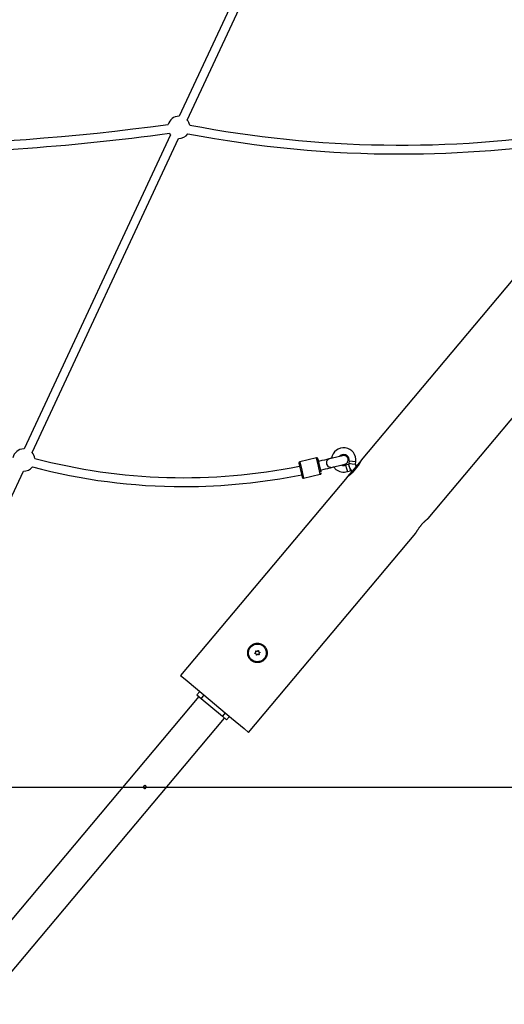
# Model space of a CAD drawing. Units: inches. Extents: x 219 to 375, y 130 to 290.
# Drawn here: x 265 to 274, y 226 to 244 of the extents above; entities that cross this region are included whole.
import ezdxf

# ---------------------------------------------------------------- set-up
doc = ezdxf.new("R2010")
doc.units = ezdxf.units.IN
doc.header["$MEASUREMENT"] = 0
doc.layers.add('Ebene 1', color=7, linetype='Continuous')

# ---------------------------------------------------------------- blocks, each defined once
blk = doc.blocks.new('block 2')
at = {"layer": 'Ebene 1', "color": 179, "lineweight": 25, "true_color": 0x1a171b}
for points in [[(270.352, 247.477), (267.71, 241.81)], [(267.855, 241.742), (270.498, 247.409)], [(267.555, 241.477), (264.912, 235.809)], [(265.057, 235.741), (267.7, 241.409)], [(275.773, 241.3), (270.993, 235.605)], [(272.201, 234.555), (277.013, 240.289)], [(269.884, 235.573), (269.88, 235.571), (269.877, 235.57), (269.875, 235.568), (269.873, 235.566), (269.871, 235.564), (269.87, 235.562), (269.869, 235.56), (269.869, 235.558), (269.869, 235.556), (269.868, 235.555), (269.868, 235.553), (269.868, 235.552), (269.869, 235.551), (269.869, 235.55), (269.869, 235.55), (269.869, 235.549), (269.869, 235.549), (269.869, 235.549), (269.869, 235.545), (269.871, 235.538), (269.874, 235.527), (269.878, 235.511), (269.88, 235.502), (269.882, 235.492)], [(270.185, 235.645), (269.884, 235.573)], [(269.884, 235.573), (269.919, 235.427), (269.954, 235.281)], [(270.221, 235.583), (270.214, 235.61), (270.211, 235.622), (270.21, 235.628), (270.21, 235.629), (270.209, 235.63), (270.209, 235.631), (270.209, 235.631), (270.209, 235.632), (270.208, 235.633), (270.208, 235.634), (270.207, 235.636), (270.205, 235.638), (270.204, 235.64), (270.202, 235.641), (270.199, 235.643), (270.196, 235.645), (270.193, 235.645), (270.19, 235.646), (270.186, 235.645), (270.185, 235.645), (270.185, 235.645)], [(270.255, 235.354), (270.22, 235.499), (270.185, 235.645)], [(270.239, 235.504), (270.21, 235.629), (270.23, 235.545), (270.266, 235.393), (270.258, 235.426)], [(270.408, 235.627), (270.39, 235.622), (270.37, 235.617), (270.328, 235.607), (270.283, 235.597), (270.221, 235.582)], [(270.408, 235.627), (270.39, 235.622), (270.37, 235.617), (270.328, 235.607), (270.283, 235.597), (270.221, 235.582)], [(270.372, 235.536), (270.375, 235.595), (270.409, 235.627)], [(270.446, 235.471), (270.401, 235.484), (270.372, 235.536)], [(270.657, 235.686), (270.656, 235.686), (270.653, 235.686), (270.649, 235.684), (270.638, 235.682), (270.623, 235.678), (270.603, 235.673), (270.58, 235.668), (270.555, 235.662), (270.528, 235.655), (270.501, 235.649), (270.474, 235.642), (270.448, 235.636), (270.424, 235.63), (270.416, 235.628), (270.408, 235.627)], [(270.462, 235.64), (270.459, 235.639), (270.435, 235.633), (270.414, 235.628), (270.411, 235.628), (270.408, 235.627)], [(270.408, 235.627), (270.409, 235.627), (270.409, 235.627)], [(270.446, 235.471), (270.458, 235.474), (270.472, 235.477), (270.495, 235.483), (270.521, 235.489), (270.549, 235.496), (270.577, 235.502), (270.603, 235.509), (270.628, 235.515), (270.65, 235.52), (270.668, 235.524), (270.682, 235.528), (270.691, 235.53), (270.694, 235.531), (270.697, 235.531), (270.697, 235.532), (270.698, 235.532), (270.698, 235.532), (270.699, 235.532), (270.7, 235.532), (270.7, 235.532), (270.703, 235.533), (270.705, 235.534), (270.711, 235.537), (270.717, 235.539), (270.726, 235.546), (270.736, 235.554), (270.743, 235.563), (270.748, 235.573), (270.753, 235.585), (270.756, 235.598), (270.757, 235.612), (270.755, 235.627), (270.75, 235.641), (270.743, 235.655), (270.735, 235.664), (270.727, 235.672), (270.719, 235.677), (270.71, 235.682), (270.702, 235.685), (270.694, 235.687), (270.688, 235.688), (270.681, 235.689), (270.676, 235.689), (270.67, 235.689), (270.667, 235.688), (270.664, 235.688), (270.663, 235.688), (270.662, 235.688), (270.661, 235.687), (270.661, 235.687), (270.66, 235.687), (270.66, 235.687), (270.66, 235.687), (270.659, 235.687), (270.659, 235.687), (270.658, 235.687), (270.653, 235.686), (270.644, 235.683), (270.631, 235.68), (270.613, 235.676), (270.604, 235.674)], [(270.993, 235.605), (270.993, 235.604), (270.992, 235.603), (270.992, 235.601), (270.991, 235.599), (270.989, 235.597), (270.989, 235.596), (270.989, 235.595), (270.988, 235.595), (270.988, 235.594), (270.987, 235.592), (270.986, 235.591), (270.984, 235.587), (270.982, 235.583), (270.98, 235.579), (270.978, 235.574), (270.976, 235.571), (270.975, 235.569), (270.973, 235.566), (270.972, 235.563), (270.969, 235.558), (270.965, 235.552), (270.962, 235.545), (270.958, 235.539), (270.954, 235.532), (270.95, 235.525), (270.948, 235.524), (270.947, 235.522), (270.946, 235.52), (270.945, 235.518), (270.943, 235.515), (270.941, 235.511), (270.936, 235.504), (270.931, 235.496), (270.925, 235.489), (270.92, 235.481), (270.917, 235.477), (270.915, 235.474), (270.913, 235.472), (270.912, 235.47), (270.91, 235.468), (270.909, 235.466), (270.903, 235.458), (270.897, 235.451), (270.891, 235.443), (270.884, 235.435), (270.878, 235.428), (270.871, 235.42), (270.87, 235.419), (270.868, 235.417), (270.866, 235.415), (270.865, 235.413), (270.862, 235.409), (270.858, 235.406), (270.852, 235.399), (270.845, 235.392), (270.839, 235.385), (270.832, 235.379), (270.83, 235.377), (270.829, 235.376), (270.827, 235.374), (270.826, 235.373), (270.822, 235.369), (270.819, 235.367), (270.813, 235.361), (270.807, 235.355), (270.801, 235.35), (270.795, 235.345), (270.792, 235.342), (270.789, 235.34), (270.788, 235.339), (270.786, 235.337), (270.785, 235.336), (270.784, 235.335), (270.778, 235.331), (270.773, 235.327), (270.768, 235.323), (270.764, 235.319), (270.76, 235.316), (270.756, 235.313), (270.755, 235.312), (270.754, 235.312), (270.753, 235.311), (270.752, 235.31), (270.75, 235.309), (270.749, 235.308), (270.746, 235.306), (270.744, 235.303), (270.741, 235.302), (270.74, 235.301), (270.739, 235.3), (270.738, 235.3), (270.738, 235.3), (270.737, 235.299), (270.737, 235.299), (270.736, 235.299)], [(270.984, 235.593), (270.865, 235.452), (270.746, 235.31)], [(270.777, 235.596), (270.77, 235.549)], [(270.77, 235.549), (270.83, 235.541), (270.889, 235.533)], [(270.777, 235.596), (270.836, 235.588), (270.895, 235.581)], [(270.889, 235.533), (270.895, 235.581)], [(262.927, 231.175), (264.902, 235.41)], [(269.882, 235.492), (269.885, 235.482), (269.887, 235.471), (269.893, 235.449), (269.899, 235.425), (269.904, 235.401), (269.91, 235.378), (269.915, 235.356), (269.92, 235.337), (269.924, 235.321), (269.926, 235.308), (269.929, 235.3), (269.93, 235.296), (269.93, 235.296), (269.93, 235.296), (269.93, 235.295), (269.93, 235.294), (269.931, 235.293), (269.931, 235.291), (269.932, 235.29), (269.935, 235.287), (269.938, 235.284), (269.94, 235.282), (269.943, 235.281), (269.947, 235.281), (269.95, 235.281), (269.952, 235.281), (269.954, 235.281)], [(270.255, 235.354), (270.257, 235.354), (270.259, 235.355), (270.262, 235.356), (270.264, 235.359), (270.266, 235.36), (270.268, 235.362), (270.269, 235.365), (270.269, 235.367), (270.27, 235.368), (270.27, 235.37), (270.27, 235.372), (270.27, 235.373), (270.27, 235.374), (270.27, 235.375), (270.27, 235.376), (270.27, 235.377), (270.27, 235.377), (270.27, 235.377), (270.27, 235.378), (270.27, 235.378)], [(270.258, 235.426), (270.348, 235.448), (270.389, 235.458), (270.427, 235.466), (270.436, 235.469), (270.446, 235.471)], [(270.761, 235.53), (270.707, 235.513)], [(270.707, 235.513), (270.725, 235.456), (270.743, 235.399)], [(270.743, 235.399), (270.797, 235.416)], [(270.761, 235.53), (270.779, 235.473), (270.797, 235.416)], [(270.738, 235.3), (267.736, 231.723)], [(269.954, 235.281), (270.255, 235.354)], [(271.978, 234.289), (271.979, 234.29), (271.979, 234.291), (271.98, 234.292), (271.981, 234.294), (271.982, 234.296), (271.982, 234.296), (271.982, 234.297), (271.983, 234.298), (271.983, 234.299), (271.984, 234.3), (271.984, 234.301), (271.986, 234.304), (271.988, 234.307), (271.99, 234.311), (271.992, 234.315), (271.994, 234.317), (271.995, 234.32), (271.996, 234.322), (271.998, 234.325), (272, 234.33), (272.004, 234.334), (272.007, 234.34), (272.01, 234.345), (272.014, 234.351), (272.018, 234.357), (272.019, 234.359), (272.02, 234.36), (272.021, 234.362), (272.021, 234.363), (272.024, 234.366), (272.026, 234.369), (272.03, 234.376), (272.035, 234.382), (272.039, 234.389), (272.044, 234.396), (272.047, 234.399), (272.049, 234.402), (272.05, 234.404), (272.052, 234.405), (272.053, 234.407), (272.054, 234.409), (272.059, 234.415), (272.065, 234.422), (272.07, 234.429), (272.076, 234.435), (272.081, 234.442), (272.087, 234.449), (272.088, 234.45), (272.09, 234.452), (272.091, 234.453), (272.092, 234.455), (272.095, 234.458), (272.098, 234.461), (272.104, 234.467), (272.11, 234.473), (272.115, 234.479), (272.121, 234.485), (272.122, 234.486), (272.124, 234.488), (272.125, 234.489), (272.127, 234.491), (272.129, 234.494), (272.132, 234.496), (272.138, 234.501), (272.143, 234.506), (272.148, 234.511), (272.153, 234.515), (272.155, 234.518), (272.158, 234.52), (272.16, 234.522), (272.163, 234.524), (272.167, 234.528), (272.172, 234.532), (272.176, 234.535), (272.179, 234.538), (272.183, 234.541), (272.186, 234.544), (272.188, 234.545), (272.189, 234.546), (272.191, 234.547), (272.192, 234.549), (272.195, 234.551), (272.197, 234.552), (272.199, 234.554), (272.2, 234.555), (272.201, 234.556), (272.201, 234.556), (272.202, 234.556), (272.202, 234.557), (272.203, 234.557)], [(268.962, 230.695), (271.978, 234.289)], [(269.008, 231.994), (269.002, 232), (268.995, 232.006), (268.989, 232.012), (268.984, 232.019), (268.979, 232.025), (268.974, 232.033), (268.973, 232.035), (268.972, 232.036), (268.971, 232.038), (268.969, 232.04), (268.967, 232.044), (268.965, 232.048), (268.962, 232.055), (268.958, 232.063), (268.955, 232.071), (268.952, 232.08), (268.951, 232.083), (268.95, 232.087), (268.949, 232.092), (268.948, 232.096), (268.947, 232.104), (268.946, 232.113), (268.946, 232.121), (268.946, 232.13), (268.946, 232.139), (268.947, 232.147), (268.947, 232.149), (268.947, 232.152), (268.947, 232.154), (268.948, 232.156), (268.948, 232.16), (268.949, 232.164), (268.951, 232.173), (268.954, 232.181), (268.956, 232.189), (268.959, 232.197), (268.961, 232.201), (268.963, 232.205), (268.964, 232.206), (268.965, 232.209), (268.966, 232.21), (268.967, 232.213), (268.972, 232.22), (268.976, 232.227), (268.981, 232.234), (268.987, 232.241), (268.992, 232.247), (268.998, 232.253), (269, 232.255), (269.001, 232.256), (269.003, 232.258), (269.005, 232.259), (269.008, 232.262), (269.011, 232.265), (269.018, 232.27), (269.025, 232.275), (269.032, 232.279), (269.04, 232.283), (269.042, 232.285), (269.044, 232.285), (269.046, 232.287), (269.048, 232.287), (269.051, 232.289), (269.055, 232.291), (269.064, 232.293), (269.072, 232.296), (269.08, 232.299), (269.088, 232.3), (269.092, 232.301), (269.097, 232.302), (269.101, 232.302), (269.105, 232.303), (269.114, 232.303), (269.122, 232.303), (269.131, 232.303), (269.139, 232.302), (269.148, 232.301), (269.156, 232.3), (269.16, 232.299), (269.165, 232.297), (269.169, 232.296), (269.173, 232.295), (269.181, 232.292), (269.189, 232.289), (269.197, 232.286), (269.205, 232.282), (269.208, 232.28), (269.212, 232.277), (269.214, 232.276), (269.216, 232.275), (269.218, 232.274), (269.219, 232.273), (269.226, 232.268), (269.233, 232.262), (269.24, 232.257), (269.246, 232.251), (269.252, 232.245), (269.257, 232.238), (269.258, 232.236), (269.26, 232.234), (269.261, 232.233), (269.262, 232.231), (269.265, 232.227), (269.267, 232.224), (269.272, 232.217), (269.276, 232.209), (269.28, 232.202), (269.283, 232.193), (269.284, 232.192), (269.285, 232.19), (269.285, 232.187), (269.286, 232.185), (269.288, 232.181), (269.288, 232.177), (269.291, 232.169), (269.292, 232.161), (269.294, 232.152), (269.295, 232.144), (269.295, 232.139), (269.295, 232.135), (269.296, 232.133), (269.296, 232.131), (269.296, 232.128), (269.296, 232.126), (269.295, 232.118), (269.295, 232.11), (269.294, 232.101), (269.292, 232.092), (269.29, 232.084), (269.288, 232.076), (269.287, 232.074), (269.286, 232.072), (269.285, 232.07), (269.285, 232.068), (269.283, 232.064), (269.282, 232.06), (269.278, 232.052), (269.274, 232.044), (269.27, 232.037), (269.265, 232.03), (269.263, 232.026), (269.26, 232.023), (269.257, 232.019), (269.255, 232.016), (269.249, 232.009), (269.243, 232.003), (269.237, 231.997), (269.23, 231.992), (269.223, 231.987), (269.216, 231.982), (269.214, 231.981), (269.213, 231.979), (269.211, 231.978), (269.209, 231.977), (269.205, 231.975), (269.201, 231.973), (269.194, 231.969), (269.186, 231.966), (269.178, 231.963), (269.17, 231.96), (269.168, 231.96), (269.165, 231.959), (269.163, 231.958), (269.161, 231.958), (269.157, 231.957), (269.153, 231.956), (269.144, 231.955), (269.136, 231.954), (269.127, 231.953), (269.119, 231.953), (269.115, 231.953), (269.11, 231.953), (269.108, 231.954), (269.106, 231.954), (269.104, 231.954), (269.102, 231.954), (269.093, 231.955), (269.085, 231.957), (269.077, 231.959), (269.068, 231.961), (269.06, 231.964), (269.052, 231.967), (269.05, 231.968), (269.048, 231.969), (269.046, 231.97), (269.044, 231.971), (269.04, 231.973), (269.037, 231.975), (269.029, 231.979), (269.022, 231.984), (269.015, 231.989), (269.008, 231.994), (269.008, 231.994)], [(269.091, 232.156), (269.091, 232.156), (269.09, 232.157), (269.09, 232.158), (269.09, 232.159), (269.091, 232.159), (269.091, 232.16), (269.091, 232.16), (269.091, 232.161), (269.091, 232.161), (269.091, 232.162), (269.092, 232.162), (269.092, 232.162), (269.092, 232.162), (269.093, 232.163), (269.093, 232.163), (269.094, 232.163), (269.094, 232.163), (269.095, 232.163), (269.095, 232.163), (269.096, 232.163), (269.096, 232.163), (269.096, 232.163), (269.097, 232.163), (269.097, 232.163), (269.098, 232.163), (269.098, 232.163), (269.098, 232.162), (269.099, 232.162)], [(269.099, 232.162), (269.101, 232.161), (269.103, 232.16), (269.103, 232.159), (269.105, 232.159), (269.106, 232.158), (269.107, 232.158), (269.109, 232.158), (269.111, 232.157), (269.111, 232.157), (269.112, 232.157), (269.113, 232.157), (269.113, 232.157), (269.114, 232.158), (269.115, 232.158), (269.116, 232.158), (269.117, 232.158), (269.119, 232.159), (269.119, 232.159), (269.122, 232.16), (269.123, 232.161), (269.124, 232.162), (269.125, 232.162), (269.126, 232.163), (269.127, 232.164), (269.127, 232.165), (269.128, 232.166), (269.129, 232.167), (269.129, 232.168)], [(269.129, 232.168), (269.13, 232.168), (269.131, 232.169), (269.131, 232.169), (269.132, 232.17), (269.133, 232.17), (269.133, 232.17), (269.133, 232.17), (269.134, 232.17), (269.134, 232.17), (269.135, 232.17), (269.135, 232.17), (269.136, 232.17), (269.136, 232.17), (269.137, 232.169), (269.137, 232.169), (269.137, 232.169), (269.138, 232.169), (269.138, 232.168), (269.138, 232.168), (269.138, 232.168), (269.139, 232.167), (269.139, 232.167), (269.139, 232.166), (269.139, 232.166), (269.139, 232.165), (269.139, 232.164)], [(269.139, 232.164), (269.139, 232.162), (269.139, 232.159), (269.139, 232.158), (269.139, 232.157), (269.139, 232.156), (269.139, 232.155), (269.14, 232.153), (269.141, 232.152), (269.141, 232.151), (269.141, 232.15), (269.142, 232.15), (269.142, 232.149), (269.143, 232.149), (269.144, 232.148), (269.144, 232.147), (269.145, 232.146), (269.146, 232.145), (269.147, 232.144), (269.149, 232.143), (269.151, 232.142), (269.152, 232.142), (269.152, 232.142), (269.153, 232.141), (269.154, 232.141), (269.155, 232.141), (269.157, 232.141), (269.158, 232.141), (269.159, 232.14)], [(269.082, 232.116), (269.081, 232.116), (269.08, 232.116), (269.08, 232.117), (269.079, 232.118), (269.079, 232.118), (269.078, 232.118), (269.078, 232.118), (269.078, 232.119), (269.078, 232.119), (269.077, 232.12), (269.077, 232.12), (269.077, 232.121), (269.077, 232.121), (269.077, 232.121), (269.077, 232.122), (269.077, 232.122), (269.077, 232.123), (269.077, 232.123), (269.078, 232.124), (269.078, 232.124), (269.078, 232.125), (269.078, 232.125), (269.078, 232.125), (269.079, 232.126), (269.079, 232.126), (269.079, 232.126), (269.08, 232.126), (269.08, 232.126)], [(269.08, 232.126), (269.082, 232.127), (269.084, 232.128), (269.085, 232.129), (269.086, 232.13), (269.087, 232.13), (269.088, 232.131), (269.089, 232.133), (269.09, 232.134), (269.091, 232.135), (269.091, 232.136), (269.091, 232.136), (269.091, 232.137), (269.092, 232.138), (269.092, 232.138), (269.093, 232.139), (269.093, 232.141), (269.093, 232.142), (269.093, 232.143), (269.093, 232.145), (269.093, 232.147), (269.093, 232.148), (269.093, 232.149), (269.093, 232.15), (269.093, 232.152), (269.092, 232.154), (269.091, 232.156)], [(269.102, 232.092), (269.102, 232.095), (269.102, 232.097), (269.102, 232.098), (269.102, 232.099), (269.102, 232.1), (269.102, 232.101), (269.101, 232.103), (269.1, 232.105), (269.1, 232.106), (269.1, 232.106), (269.099, 232.107), (269.099, 232.107), (269.098, 232.108), (269.098, 232.109), (269.097, 232.11), (269.096, 232.111), (269.095, 232.111), (269.095, 232.112), (269.093, 232.113), (269.091, 232.114), (269.09, 232.115), (269.088, 232.115), (269.087, 232.115), (269.086, 232.116), (269.085, 232.116), (269.084, 232.116), (269.083, 232.116), (269.082, 232.116)], [(269.112, 232.089), (269.111, 232.088), (269.11, 232.087), (269.11, 232.087), (269.109, 232.087), (269.109, 232.086), (269.108, 232.086), (269.108, 232.086), (269.107, 232.086), (269.107, 232.086), (269.106, 232.086), (269.106, 232.086), (269.106, 232.087), (269.105, 232.087), (269.105, 232.087), (269.105, 232.087), (269.104, 232.087), (269.104, 232.088), (269.103, 232.088), (269.103, 232.089), (269.103, 232.089), (269.103, 232.089), (269.102, 232.09), (269.102, 232.09), (269.102, 232.091), (269.102, 232.091), (269.102, 232.091), (269.102, 232.092), (269.102, 232.092)], [(269.142, 232.094), (269.141, 232.096), (269.139, 232.097), (269.138, 232.097), (269.137, 232.098), (269.136, 232.098), (269.134, 232.098), (269.132, 232.099), (269.13, 232.099), (269.129, 232.099), (269.129, 232.099), (269.128, 232.099), (269.128, 232.099), (269.127, 232.099), (269.126, 232.099), (269.125, 232.098), (269.123, 232.098), (269.122, 232.098), (269.122, 232.097), (269.119, 232.097), (269.118, 232.095), (269.117, 232.095), (269.116, 232.094), (269.115, 232.093), (269.114, 232.092), (269.113, 232.092), (269.113, 232.091), (269.112, 232.09), (269.112, 232.089)], [(269.15, 232.101), (269.151, 232.1), (269.151, 232.099), (269.151, 232.098), (269.151, 232.097), (269.151, 232.097), (269.151, 232.097), (269.15, 232.096), (269.15, 232.096), (269.15, 232.095), (269.15, 232.095), (269.149, 232.095), (269.149, 232.094), (269.149, 232.094), (269.148, 232.094), (269.148, 232.093), (269.147, 232.093), (269.147, 232.093), (269.147, 232.093), (269.146, 232.093), (269.146, 232.093), (269.145, 232.093), (269.145, 232.093), (269.144, 232.093), (269.144, 232.093), (269.144, 232.093), (269.143, 232.094), (269.143, 232.094), (269.142, 232.094)], [(269.161, 232.13), (269.159, 232.129), (269.157, 232.128), (269.156, 232.127), (269.155, 232.127), (269.154, 232.126), (269.153, 232.125), (269.152, 232.124), (269.151, 232.122), (269.15, 232.121), (269.15, 232.121), (269.15, 232.12), (269.15, 232.12), (269.149, 232.119), (269.149, 232.118), (269.149, 232.117), (269.148, 232.116), (269.148, 232.115), (269.148, 232.114), (269.147, 232.112), (269.147, 232.11), (269.148, 232.108), (269.148, 232.107), (269.148, 232.106), (269.149, 232.105), (269.149, 232.104), (269.149, 232.103), (269.15, 232.102), (269.15, 232.101)], [(269.159, 232.14), (269.16, 232.14), (269.161, 232.14), (269.162, 232.139), (269.162, 232.139), (269.163, 232.139), (269.163, 232.138), (269.163, 232.138), (269.163, 232.138), (269.164, 232.137), (269.164, 232.136), (269.164, 232.135), (269.164, 232.134), (269.164, 232.134), (269.164, 232.133), (269.164, 232.133), (269.163, 232.132), (269.163, 232.132), (269.163, 232.132), (269.163, 232.131), (269.162, 232.131), (269.162, 232.131), (269.162, 232.131), (269.161, 232.13), (269.161, 232.13)], [(267.736, 231.723), (267.818, 231.654), (268.043, 231.466), (268.349, 231.209), (268.656, 230.952), (268.88, 230.764), (268.962, 230.695)], [(268.067, 231.341), (263.408, 225.789)], [(268.081, 231.434), (268.03, 231.373)], [(268.03, 231.373), (268.106, 231.308)], [(268.157, 231.37), (268.106, 231.308)], [(268.106, 231.308), (268.489, 230.987)], [(264.195, 225.789), (268.529, 230.954)], [(268.541, 231.048), (268.489, 230.987)], [(268.489, 230.987), (268.566, 230.923)], [(268.617, 230.984), (268.566, 230.923)], [(254.35, 229.709), (284.249, 229.709)], [(267.114, 229.7), (267.114, 229.701), (267.115, 229.704), (267.115, 229.706), (267.115, 229.707), (267.115, 229.709), (267.115, 229.71), (267.115, 229.711), (267.115, 229.714), (267.114, 229.716), (267.114, 229.717), (267.114, 229.718), (267.113, 229.719), (267.113, 229.721), (267.112, 229.721), (267.112, 229.723), (267.111, 229.723), (267.111, 229.724), (267.11, 229.724), (267.11, 229.725), (267.108, 229.727), (267.107, 229.728), (267.105, 229.729), (267.105, 229.73), (267.104, 229.73), (267.103, 229.731), (267.1, 229.732), (267.098, 229.733), (267.097, 229.733), (267.096, 229.733), (267.095, 229.734), (267.093, 229.734), (267.091, 229.734), (267.088, 229.734), (267.086, 229.733), (267.084, 229.733), (267.082, 229.733), (267.081, 229.732), (267.08, 229.732), (267.079, 229.731), (267.077, 229.73), (267.075, 229.729), (267.074, 229.728), (267.073, 229.727), (267.072, 229.726), (267.071, 229.725), (267.07, 229.723), (267.068, 229.721), (267.068, 229.72), (267.067, 229.719), (267.067, 229.718), (267.067, 229.717), (267.066, 229.716), (267.066, 229.714), (267.066, 229.714), (267.066, 229.713), (267.066, 229.712), (267.066, 229.712), (267.066, 229.709), (267.066, 229.707), (267.066, 229.706), (267.066, 229.704), (267.066, 229.703), (267.066, 229.702), (267.067, 229.7), (267.068, 229.697), (267.069, 229.696), (267.069, 229.695), (267.07, 229.694), (267.071, 229.693), (267.073, 229.691), (267.074, 229.69), (267.076, 229.689), (267.076, 229.688), (267.077, 229.688), (267.078, 229.687), (267.079, 229.687), (267.081, 229.686), (267.082, 229.686), (267.083, 229.685), (267.086, 229.685), (267.088, 229.684), (267.089, 229.684), (267.091, 229.684), (267.092, 229.684), (267.093, 229.684), (267.095, 229.685), (267.097, 229.685), (267.099, 229.686), (267.1, 229.686), (267.101, 229.686), (267.102, 229.687), (267.103, 229.688), (267.104, 229.688), (267.105, 229.689), (267.106, 229.689), (267.108, 229.691), (267.11, 229.693)]]:
    blk.add_lwpolyline(points, dxfattribs=at)
for points in [[(267.704, 241.809), (267.615, 241.809), (267.536, 241.749), (267.512, 241.663)], [(267.71, 241.809), (267.708, 241.809), (267.706, 241.809), (267.704, 241.809)], [(257.236, 241.583), (260.65, 241.166), (264.104, 241.193), (267.512, 241.663)], [(267.9, 241.652), (267.892, 241.685), (267.877, 241.716), (267.855, 241.741)], [(267.9, 241.652), (270.212, 241.207), (272.585, 241.171), (274.911, 241.545)], [(262.068, 241.129), (263.897, 241.129), (265.723, 241.255), (267.534, 241.504)], [(267.534, 241.504), (267.54, 241.494), (267.547, 241.485), (267.554, 241.477)], [(267.699, 241.409), (267.767, 241.407), (267.831, 241.44), (267.869, 241.495)], [(267.869, 241.495), (269.134, 241.252), (270.419, 241.129), (271.708, 241.129)], [(271.708, 241.129), (272.79, 241.129), (273.87, 241.215), (274.939, 241.388)], [(264.907, 235.809), (264.811, 235.809), (264.729, 235.741), (264.711, 235.648)], [(264.912, 235.809), (264.91, 235.809), (264.908, 235.809), (264.907, 235.809)], [(265.105, 235.638), (265.099, 235.676), (265.082, 235.712), (265.057, 235.741)], [(270.742, 235.686), (270.7, 235.72), (270.637, 235.715), (270.602, 235.674)], [(265.105, 235.638), (266.665, 235.226), (268.299, 235.178), (269.881, 235.498)], [(270.777, 235.596), (270.781, 235.63), (270.768, 235.664), (270.742, 235.686)], [(270.77, 235.549), (270.768, 235.528), (270.769, 235.508), (270.774, 235.488)], [(264.902, 235.409), (264.964, 235.408), (265.023, 235.435), (265.062, 235.483)], [(265.062, 235.483), (265.953, 235.248), (266.871, 235.129), (267.792, 235.129)], [(270.496, 235.483), (270.508, 235.468), (270.521, 235.453), (270.536, 235.44)], [(270.536, 235.44), (270.593, 235.392), (270.672, 235.377), (270.743, 235.399)], [(270.638, 235.517), (270.66, 235.507), (270.685, 235.506), (270.707, 235.513)], [(270.779, 235.473), (270.788, 235.447), (270.805, 235.423), (270.826, 235.405)], [(270.889, 235.533), (270.888, 235.52), (270.893, 235.506), (270.903, 235.498)], [(267.792, 235.129), (268.506, 235.129), (269.219, 235.2), (269.919, 235.343)], [(267.108, 229.691), (267.11, 229.694), (267.112, 229.696), (267.113, 229.698)]]:
    blk.add_open_spline(points, degree=3, dxfattribs=at)
for points, knots in [([(270.895, 235.581), (270.911, 235.701), (270.826, 235.811), (270.706, 235.827), (270.587, 235.843), (270.476, 235.758), (270.459, 235.64)], [0, 0, 0, 0, 1, 1, 1, 2, 2, 2, 2]), ([(269.278, 232.156), (269.263, 232.243), (269.18, 232.301), (269.093, 232.286), (269.006, 232.271), (268.948, 232.187), (268.963, 232.101), (268.978, 232.013), (269.061, 231.955), (269.149, 231.971), (269.235, 231.986), (269.294, 232.07), (269.278, 232.156), (269.278, 232.156), (269.278, 232.156), (269.278, 232.156)], [0, 0, 0, 0, 1, 1, 1, 2, 2, 2, 3, 3, 3, 4, 4, 4, 5, 5, 5, 5])]:
    blk.add_open_spline(points, degree=3, knots=knots, dxfattribs=at)

msp = doc.modelspace()

# ---------------------------------------------------------------- block references
at = {"layer": 'Ebene 1'}
msp.add_blockref('block 2', (0, 0), dxfattribs=at)

doc.saveas('drawing.dxf')
